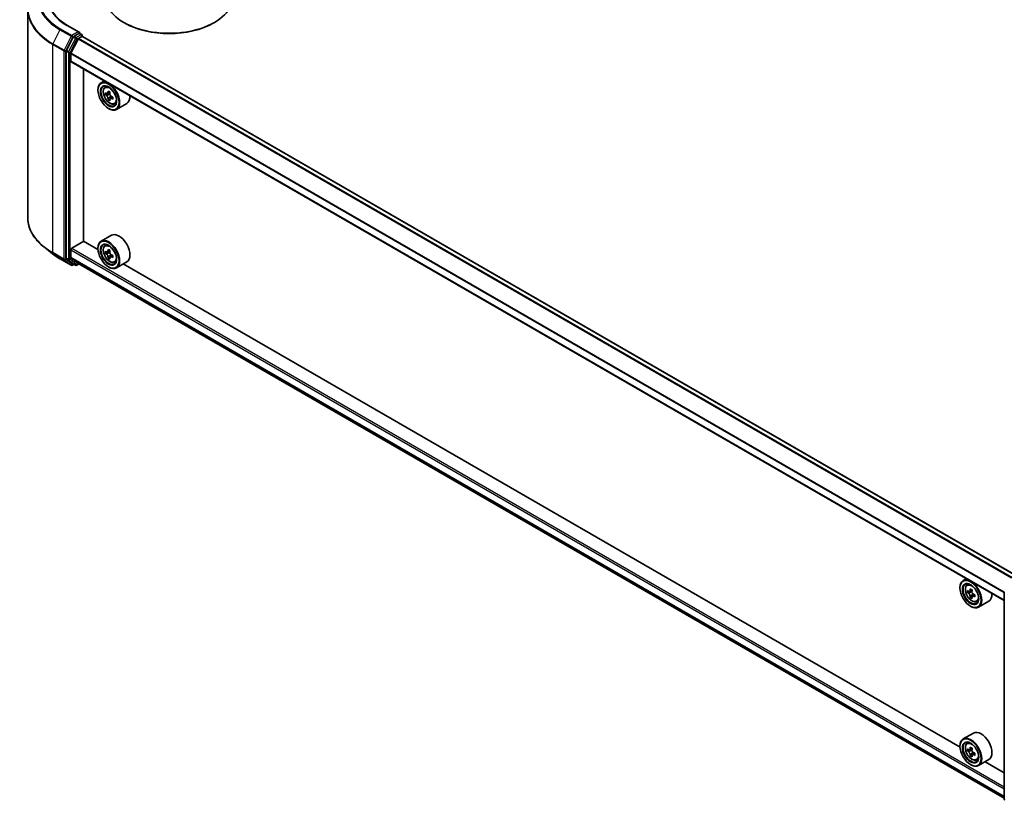
# Model space of a CAD drawing. Units: millimetres. Extents: x 36 to 9089, y 20 to 1706.
# Drawn here: x 279 to 384, y 354 to 437 of the extents above; entities that cross this region are included whole.
import ezdxf

# ---------------------------------------------------------------- set-up
doc = ezdxf.new("R2010")
doc.units = ezdxf.units.MM
doc.header["$LTSCALE"] = 2.5
doc.layers.add('Visible (ISO)', color=7, linetype='Continuous', lineweight=35)
doc.layers.add('Visible Narrow (ISO)', color=7, linetype='Continuous', lineweight=25)

msp = doc.modelspace()

# ---------------------------------------------------------------- linework, layer by layer
at = {"layer": 'Visible (ISO)'}
for p, q in [((279.9609, 438.3814), (279.9609, 416.194)), ((290.2731, 436.9743), (290.2089, 437.0114)), ((299.7869, 436.9743), (299.8512, 437.0114)), ((285.4598, 435.9768), (284.2023, 436.7027)), ((285.4198, 435.8424), (284.8867, 435.5346)), ((285.4838, 435.8516), (285.713, 435.7192)), ((284.8126, 435.4518), (284.0922, 434.0376)), ((284.5669, 433.7376), (285.3363, 435.2478)), ((285.3856, 435.3031), (285.7412, 435.5083)), ((285.7812, 435.6011), (285.7812, 435.5214)), ((385.3469, 378.0471), (285.8094, 435.5151)), ((284.0699, 433.9534), (284.0699, 411.9003)), ((284.552, 432.8918), (284.552, 433.6815)), ((384.0855, 375.38), (284.5802, 432.8294)), ((285.918, 413.6949), (285.918, 432.0571)), ((288.1308, 430.7795), (287.7836, 430.5791)), ((287.4447, 429.7929), (287.4447, 429.83)), ((288.1866, 430.0966), (288.3382, 430.2298)), ((288.7373, 429.5754), (288.4657, 429.4186)), ((288.5164, 429.4479), (288.654, 429.3684)), ((288.4273, 429.4092), (288.237, 429.2993)), ((288.7287, 428.8872), (288.5383, 428.7774)), ((289.0276, 429.0726), (288.756, 428.9157)), ((288.8067, 429.104), (288.8067, 428.945)), ((289.2037, 428.3351), (289.3948, 428.3997)), ((290.5128, 428.3757), (289.42, 427.7448)), ((288.5697, 427.8444), (288.6018, 427.8259)), ((284.6484, 412.9434), (285.9341, 413.6856)), ((287.4476, 412.8118), (285.918, 413.6949)), ((288.8764, 414.3234), (287.7836, 413.6924)), ((282.5919, 412.3602), (281.7323, 413.0407)), ((284.552, 411.9867), (284.552, 412.7763)), ((287.4447, 412.9062), (287.4447, 412.9434)), ((288.1866, 413.21), (288.3382, 413.3432)), ((288.7373, 412.6888), (288.4657, 412.5319)), ((283.404, 411.8122), (284.5933, 411.1256)), ((284.0922, 411.842), (284.8126, 411.2597)), ((285.3363, 411.3259), (284.5669, 411.9478)), ((288.4273, 412.5225), (288.237, 412.4126)), ((288.5164, 412.5612), (288.654, 412.4818)), ((288.7287, 412.0006), (288.5383, 411.8907)), ((289.0276, 412.1859), (288.756, 412.0291)), ((288.8067, 412.2173), (288.8067, 412.0584)), ((284.8867, 411.2162), (284.7296, 411.1256)), ((285.0435, 411.1257), (284.8185, 411.2556)), ((285.1799, 411.1257), (285.4311, 411.2708)), ((285.3402, 411.3232), (384.0855, 354.3126)), ((288.5697, 410.9578), (288.6018, 410.9392)), ((289.2037, 411.4484), (289.3948, 411.5131)), ((290.5128, 411.4891), (289.42, 410.8582)), ((379.3715, 359.7395), (290.1257, 411.2656)), ((380.0547, 377.7072), (379.7075, 377.5068)), ((380.1105, 377.0243), (380.2621, 377.1575)), ((379.3686, 376.7206), (379.3686, 376.7577)), ((380.3512, 376.3369), (380.1609, 376.227)), ((380.6612, 376.5031), (380.3895, 376.3463)), ((380.4403, 376.3756), (380.5779, 376.2961)), ((380.9515, 376.0003), (380.6799, 375.8435)), ((380.7306, 376.0317), (380.7306, 375.8727)), ((384.0855, 354.1889), (384.0855, 376.242)), ((380.6525, 375.815), (380.4622, 375.7051)), ((381.1275, 375.2628), (381.3187, 375.3275)), ((382.4367, 375.3035), (381.3439, 374.6725)), ((380.4935, 374.7721), (380.5257, 374.7536)), ((380.8003, 361.2511), (379.7075, 360.6202)), ((380.1105, 360.1377), (380.2621, 360.2709)), ((379.3686, 359.834), (379.3686, 359.8711)), ((380.3512, 359.4502), (380.1609, 359.3404)), ((380.6612, 359.6165), (380.3895, 359.4597)), ((380.4403, 359.4889), (380.5779, 359.4095)), ((380.9515, 359.1137), (380.6799, 358.9568)), ((380.7306, 359.145), (380.7306, 358.9861)), ((380.6525, 358.9283), (380.4622, 358.8185)), ((381.1275, 358.3761), (381.3187, 358.4408)), ((382.4367, 358.4168), (381.3439, 357.7859)), ((384.0855, 357.0178), (382.0495, 358.1933)), ((380.4935, 357.8855), (380.5257, 357.8669))]:
    msp.add_line(p, q, dxfattribs=at)
for centre, start, end in [((285.6448, 435.6011), 0, 60), ((284.6614, 411.2437), 240, 300), ((285.1117, 411.2438), 240, 300), ((384.2219, 376.242), 153.004492, 180), ((384.2219, 354.1889), 180, 231.051724)]:
    msp.add_arc(centre, 0.1364, start, end, dxfattribs=at)
for centre, major_axis, start_param, end_param in [((295.03, 439.795), (6.8182, 0), 3.14159265, 6.28318531), ((295.03, 439.7207), (6.7273, 0), 3.92699082, 5.49778714), ((285.3234, 435.898), (0.1928, 0), 0, 1.57079633), ((285.4198, 435.9537), (0.0682, -0.1181), 0.15954809, 0.78539816), ((284.8867, 435.4232), (0.0682, 0.1181), 0.78539816, 1.66145621), ((285.3856, 435.2288), (0.0455, 0.0787), 0.78539816, 1.66145621), ((285.7412, 435.397), (0.0682, 0.1181), 0, 0.78539816), ((284.1663, 434.0091), (0.0682, 0.1181), 1.66145621, 2.35619449), ((284.6163, 433.7186), (0.0455, 0.0787), 1.66145621, 2.35619449), ((284.6484, 432.9475), (-0.0682, -0.1181), 5.49778714, 6.28318531), ((288.6018, 429.1619), (0.8182, -1.4171), 5.49778714, 10.21017612), ((288.6018, 429.1619), (0.5909, -1.0235), 2.37524496, 7.049533), ((290.5375, 430.7434), (-1.6282, -2.8202), 5.45415406, 5.54142023), ((290.9393, 430.6275), (-3.3026, 0), 0.61249873, 0.67680009), ((290.8388, 430.5695), (-1.6513, -2.8602), 5.32488771, 5.38918907), ((290.9393, 430.9754), (-3.2565, 0), 0.74176508, 0.82903125), ((291.0397, 430.4535), (1.6513, 2.8602), 2.18329505, 2.24759641), ((290.9393, 430.3955), (3.3026, 0), 3.75409138, 3.81839274), ((290.8388, 430.5695), (-1.6513, -2.8602), 5.60638522, 5.67068658), ((290.9393, 430.0476), (3.2565, 0), 3.88335773, 3.9706239), ((288.654, 429.1921), (0.108, -0.187), 1.79506236, 2.35619449), ((291.0397, 430.4535), (1.6513, 2.8602), 2.46479257, 2.52909393), ((288.654, 429.1921), (0.108, -0.187), 0.78539816, 1.3465303), ((290.9393, 430.6275), (-3.3026, 0), 0.89399624, 0.9582976), ((290.9393, 430.3955), (3.3026, 0), 4.03558889, 4.09989025), ((291.341, 430.2795), (1.6282, 2.8202), 2.3125614, 2.39982758), ((289.6946, 429.7929), (0.8182, -1.4171), 0, 0.84814375), ((288.6018, 412.2753), (0.8182, -1.4171), 5.49778714, 10.21017612), ((289.6946, 412.9062), (0.8182, -1.4171), 0, 3.14159265), ((284.6484, 412.832), (0.0682, 0.1181), 0.78539816, 2.35619449), ((288.6018, 412.2753), (0.5909, -1.0235), 2.37524496, 7.049533), ((290.5375, 413.8568), (-1.6282, -2.8202), 5.45415406, 5.54142023), ((290.9393, 413.7408), (-3.3026, 0), 0.61249873, 0.67680009), ((290.8388, 413.6828), (-1.6513, -2.8602), 5.32488771, 5.38918907), ((290.9393, 414.0888), (-3.2565, 0), 0.74176508, 0.82903125), ((291.0397, 413.5669), (1.6513, 2.8602), 2.18329505, 2.24759641), ((284.1663, 411.956), (-0.0682, -0.1181), 5.49778714, 6.19252542), ((284.6163, 412.0238), (-0.0455, -0.0787), 5.49778714, 6.19252542), ((290.9393, 413.5089), (3.3026, 0), 3.75409138, 3.81839274), ((290.8388, 413.6828), (-1.6513, -2.8602), 5.60638522, 5.67068658), ((290.9393, 413.1609), (3.2565, 0), 3.88335773, 3.9706239), ((288.654, 412.3055), (0.108, -0.187), 1.79506236, 2.35619449), ((291.0397, 413.5669), (1.6513, 2.8602), 2.46479257, 2.52909393), ((288.654, 412.3055), (0.108, -0.187), 0.78539816, 1.3465303), ((290.9393, 413.7408), (-3.3026, 0), 0.89399624, 0.9582976), ((290.9393, 413.5089), (3.3026, 0), 4.03558889, 4.09989025), ((291.341, 413.3929), (1.6282, 2.8202), 2.3125614, 2.39982758), ((284.8867, 411.3737), (-0.0682, -0.1181), 6.19252542, 6.28318531), ((285.3856, 411.402), (-0.0455, -0.0787), 6.19252542, 6.28318531), ((380.5257, 376.0897), (0.8182, -1.4171), 5.49778714, 10.21017612), ((380.5257, 376.0897), (0.5909, -1.0235), 2.37524496, 7.049533), ((382.4614, 377.6712), (-1.6282, -2.8202), 5.45415406, 5.54142023), ((382.8631, 377.5552), (-3.3026, 0), 0.61249873, 0.67680009), ((382.8631, 377.3232), (3.3026, 0), 3.75409138, 3.81839274), ((382.7627, 377.4972), (-1.6513, -2.8602), 5.32488771, 5.38918907), ((382.8631, 377.9031), (-3.2565, 0), 0.74176508, 0.82903125), ((380.5779, 376.1198), (0.108, -0.187), 1.79506236, 2.35619449), ((382.9636, 377.3812), (1.6513, 2.8602), 2.18329505, 2.24759641), ((380.5779, 376.1198), (0.108, -0.187), 0.78539816, 1.3465303), ((382.8631, 377.5552), (-3.3026, 0), 0.89399624, 0.9582976), ((383.2649, 377.2072), (1.6282, 2.8202), 2.3125614, 2.39982758), ((381.6185, 376.7206), (0.8182, -1.4171), 0, 0.84814375), ((382.7627, 377.4972), (-1.6513, -2.8602), 5.60638522, 5.67068658), ((382.8631, 376.9753), (3.2565, 0), 3.88335773, 3.9706239), ((382.9636, 377.3812), (1.6513, 2.8602), 2.46479257, 2.52909393), ((382.8631, 377.3232), (3.3026, 0), 4.03558889, 4.09989025), ((381.6185, 359.834), (0.8182, -1.4171), 0, 3.14159265), ((380.5257, 359.203), (0.8182, -1.4171), 5.49778714, 10.21017612), ((380.5257, 359.203), (0.5909, -1.0235), 2.37524496, 7.049533), ((382.4614, 360.7845), (-1.6282, -2.8202), 5.45415406, 5.54142023), ((382.8631, 360.6686), (-3.3026, 0), 0.61249873, 0.67680009), ((382.8631, 360.4366), (3.3026, 0), 3.75409138, 3.81839274), ((382.7627, 360.6106), (-1.6513, -2.8602), 5.32488771, 5.38918907), ((382.8631, 361.0165), (-3.2565, 0), 0.74176508, 0.82903125), ((380.5779, 359.2332), (0.108, -0.187), 1.79506236, 2.35619449), ((382.9636, 360.4946), (1.6513, 2.8602), 2.18329505, 2.24759641), ((380.5779, 359.2332), (0.108, -0.187), 0.78539816, 1.3465303), ((382.8631, 360.6686), (-3.3026, 0), 0.89399624, 0.9582976), ((383.2649, 360.3206), (1.6282, 2.8202), 2.3125614, 2.39982758), ((382.7627, 360.6106), (-1.6513, -2.8602), 5.60638522, 5.67068658), ((382.8631, 360.0887), (3.2565, 0), 3.88335773, 3.9706239), ((382.9636, 360.4946), (1.6513, 2.8602), 2.46479257, 2.52909393), ((382.8631, 360.4366), (3.3026, 0), 4.03558889, 4.09989025)]:
    msp.add_ellipse(centre, major_axis=major_axis, ratio=0.57735027, start_param=start_param, end_param=end_param, dxfattribs=at)
for centre, major_axis in [((288.5697, 429.1434), (-0.7955, 1.3778)), ((288.5697, 429.1434), (0.6136, -1.0628)), ((288.5697, 412.2568), (-0.7955, 1.3778)), ((288.5697, 412.2568), (0.6136, -1.0628)), ((380.4935, 376.0711), (-0.7955, 1.3778)), ((380.4935, 376.0711), (0.6136, -1.0628)), ((380.4935, 359.1845), (-0.7955, 1.3778)), ((380.4935, 359.1845), (0.6136, -1.0628))]:
    msp.add_ellipse(centre, major_axis=major_axis, ratio=0.57735027, dxfattribs=at)
for points, knots in [([(284.2023, 436.7027), (283.9502, 436.8483), (283.7186, 437.005), (283.302, 437.336), (283.117, 437.5104), (282.7979, 437.8719), (282.6639, 438.059), (282.449, 438.4408), (282.3682, 438.6355), (282.2605, 439.0281), (282.2336, 439.226), (282.2336, 439.4238)], [1.570796327, 1.570796327, 1.570796327, 1.570796327, 1.727875959, 1.727875959, 1.884955592, 1.884955592, 2.042035225, 2.042035225, 2.199114858, 2.199114858, 2.35619449, 2.35619449, 2.35619449, 2.35619449]), ([(285.4198, 435.8424), (285.432, 435.8494), (285.4451, 435.854), (285.4681, 435.8567), (285.4779, 435.8549), (285.4838, 435.8516)], [0.1851472285, 0.1851472285, 0.1851472285, 0.1851472285, 0.1965284229, 0.1965284229, 0.2079096173, 0.2079096173, 0.2079096173, 0.2079096173]), ([(288.1866, 430.0966), (288.1378, 430.0537), (288.099, 429.999), (288.0395, 429.8672), (288.0213, 429.7881), (288.0085, 429.6128), (288.0158, 429.5155), (288.0554, 429.316), (288.0879, 429.2137), (288.174, 429.0148), (288.2275, 428.9181), (288.3505, 428.739), (288.4199, 428.6566), (288.5687, 428.5139), (288.6482, 428.4537), (288.8109, 428.3625), (288.8942, 428.3316), (289.0539, 428.3066), (289.1307, 428.3109), (289.2018, 428.3344), (289.2027, 428.3347), (289.2037, 428.3351)], [5.61273042, 5.61273042, 5.61273042, 5.61273042, 5.89122663, 5.89122663, 6.20304547, 6.20304547, 6.5366804, 6.5366804, 6.87102196, 6.87102196, 7.20310438, 7.20310438, 7.53495895, 7.53495895, 7.86878979, 7.86878979, 8.20351391, 8.20351391, 8.52021075, 8.52021075, 8.52443652, 8.52443652, 8.52443652, 8.52443652]), ([(288.3646, 429.4332), (288.3816, 429.421), (288.4002, 429.4126), (288.4355, 429.4074), (288.4521, 429.4107), (288.4793, 429.4264), (288.4916, 429.4398), (288.5096, 429.4757), (288.5152, 429.4981), (288.5173, 429.5214)], [0, 0, 0, 0, 0.0179369429, 0.0179369429, 0.0358738858, 0.0358738858, 0.0538108287, 0.0538108287, 0.0717477716, 0.0717477716, 0.0717477716, 0.0717477716]), ([(288.5173, 428.9369), (288.5152, 428.9577), (288.5096, 428.9825), (288.4916, 429.0335), (288.4793, 429.0598), (288.4521, 429.1069), (288.4355, 429.1307), (288.4002, 429.1718), (288.3816, 429.1891), (288.3646, 429.2013)], [-0.2880009693, -0.2880009693, -0.2880009693, -0.2880009693, -0.2700640264, -0.2700640264, -0.2521270835, -0.2521270835, -0.2341901406, -0.2341901406, -0.2162531977, -0.2162531977, -0.2162531977, -0.2162531977]), ([(288.7181, 429.4054), (288.7161, 429.3821), (288.7181, 429.3553), (288.7312, 429.3015), (288.7424, 429.2745), (288.7696, 429.2274), (288.7874, 429.2043), (288.8274, 429.166), (288.8496, 429.1508), (288.8708, 429.141)], [0, 0, 0, 0, 0.0179369429, 0.0179369429, 0.0358738858, 0.0358738858, 0.0538108287, 0.0538108287, 0.0717477716, 0.0717477716, 0.0717477716, 0.0717477716]), ([(288.8708, 428.909), (288.8496, 428.9188), (288.8274, 428.9252), (288.7874, 428.9276), (288.7696, 428.9236), (288.7424, 428.9079), (288.7312, 428.8952), (288.7181, 428.8621), (288.7161, 428.8417), (288.7181, 428.8209)], [-0.2880009693, -0.2880009693, -0.2880009693, -0.2880009693, -0.2700640264, -0.2700640264, -0.2521270835, -0.2521270835, -0.2341901406, -0.2341901406, -0.2162531977, -0.2162531977, -0.2162531977, -0.2162531977]), ([(281.7323, 413.0407), (281.5061, 413.2198), (281.2989, 413.4075), (280.9262, 413.7976), (280.7606, 414), (280.474, 414.4165), (280.353, 414.6307), (280.1582, 415.0675), (280.0844, 415.2901), (279.9857, 415.7398), (279.9609, 415.9669), (279.9609, 416.194)], [1.726057244, 1.726057244, 1.726057244, 1.726057244, 1.852084693, 1.852084693, 1.978112143, 1.978112143, 2.104139592, 2.104139592, 2.230167041, 2.230167041, 2.35619449, 2.35619449, 2.35619449, 2.35619449]), ([(288.1866, 413.21), (288.1378, 413.1671), (288.099, 413.1124), (288.0395, 412.9805), (288.0213, 412.9015), (288.0085, 412.7261), (288.0158, 412.6289), (288.0554, 412.4293), (288.0879, 412.3271), (288.174, 412.1282), (288.2275, 412.0315), (288.3505, 411.8524), (288.4199, 411.77), (288.5687, 411.6273), (288.6482, 411.567), (288.8109, 411.4759), (288.8942, 411.4449), (289.0539, 411.42), (289.1307, 411.4243), (289.2018, 411.4478), (289.2027, 411.4481), (289.2037, 411.4484)], [5.61273042, 5.61273042, 5.61273042, 5.61273042, 5.89122663, 5.89122663, 6.20304547, 6.20304547, 6.5366804, 6.5366804, 6.87102196, 6.87102196, 7.20310438, 7.20310438, 7.53495895, 7.53495895, 7.86878979, 7.86878979, 8.20351391, 8.20351391, 8.52021075, 8.52021075, 8.52443652, 8.52443652, 8.52443652, 8.52443652]), ([(288.3646, 412.5466), (288.3816, 412.5344), (288.4002, 412.5259), (288.4355, 412.5208), (288.4521, 412.5241), (288.4793, 412.5398), (288.4916, 412.5532), (288.5096, 412.5891), (288.5152, 412.6115), (288.5173, 412.6348)], [0, 0, 0, 0, 0.0179369429, 0.0179369429, 0.0358738858, 0.0358738858, 0.0538108287, 0.0538108287, 0.0717477716, 0.0717477716, 0.0717477716, 0.0717477716]), ([(282.5919, 412.3602), (282.6411, 412.3212), (282.6914, 412.2827), (282.794, 412.2066), (282.8462, 412.169), (282.9527, 412.0949), (283.0069, 412.0583), (283.1172, 411.9862), (283.1733, 411.9507), (283.2873, 411.8806), (283.3452, 411.8461), (283.404, 411.8122)], [4.557128063, 4.557128063, 4.557128063, 4.557128063, 4.588180247, 4.588180247, 4.61923243, 4.61923243, 4.650284613, 4.650284613, 4.681336797, 4.681336797, 4.71238898, 4.71238898, 4.71238898, 4.71238898]), ([(288.5173, 412.0502), (288.5152, 412.0711), (288.5096, 412.0958), (288.4916, 412.1469), (288.4793, 412.1732), (288.4521, 412.2203), (288.4355, 412.2441), (288.4002, 412.2852), (288.3816, 412.3024), (288.3646, 412.3147)], [-0.2880009693, -0.2880009693, -0.2880009693, -0.2880009693, -0.2700640264, -0.2700640264, -0.2521270835, -0.2521270835, -0.2341901406, -0.2341901406, -0.2162531977, -0.2162531977, -0.2162531977, -0.2162531977]), ([(288.7181, 412.5188), (288.7161, 412.4955), (288.7181, 412.4687), (288.7312, 412.4149), (288.7424, 412.3879), (288.7696, 412.3408), (288.7874, 412.3176), (288.8274, 412.2793), (288.8496, 412.2642), (288.8708, 412.2543)], [0, 0, 0, 0, 0.0179369429, 0.0179369429, 0.0358738858, 0.0358738858, 0.0538108287, 0.0538108287, 0.0717477716, 0.0717477716, 0.0717477716, 0.0717477716]), ([(288.8708, 412.0224), (288.8496, 412.0322), (288.8274, 412.0386), (288.7874, 412.0409), (288.7696, 412.0369), (288.7424, 412.0213), (288.7312, 412.0085), (288.7181, 411.9754), (288.7161, 411.9551), (288.7181, 411.9342)], [-0.2880009693, -0.2880009693, -0.2880009693, -0.2880009693, -0.2700640264, -0.2700640264, -0.2521270835, -0.2521270835, -0.2341901406, -0.2341901406, -0.2162531977, -0.2162531977, -0.2162531977, -0.2162531977]), ([(380.1105, 377.0243), (380.0617, 376.9815), (380.0228, 376.9267), (379.9633, 376.7949), (379.9451, 376.7158), (379.9324, 376.5405), (379.9397, 376.4432), (379.9793, 376.2437), (380.0118, 376.1415), (380.0979, 375.9425), (380.1514, 375.8458), (380.2743, 375.6667), (380.3437, 375.5844), (380.4926, 375.4416), (380.5721, 375.3814), (380.7348, 375.2902), (380.8181, 375.2593), (380.9778, 375.2343), (381.0546, 375.2387), (381.1257, 375.2622), (381.1266, 375.2625), (381.1275, 375.2628)], [5.61273042, 5.61273042, 5.61273042, 5.61273042, 5.89122663, 5.89122663, 6.20304547, 6.20304547, 6.5366804, 6.5366804, 6.87102196, 6.87102196, 7.20310438, 7.20310438, 7.53495895, 7.53495895, 7.86878979, 7.86878979, 8.20351391, 8.20351391, 8.52021075, 8.52021075, 8.52443652, 8.52443652, 8.52443652, 8.52443652]), ([(380.2885, 376.361), (380.3055, 376.3487), (380.3241, 376.3403), (380.3593, 376.3352), (380.376, 376.3385), (380.4031, 376.3541), (380.4155, 376.3676), (380.4334, 376.4034), (380.4391, 376.4259), (380.4411, 376.4491)], [0, 0, 0, 0, 0.0179369429, 0.0179369429, 0.0358738858, 0.0358738858, 0.0538108287, 0.0538108287, 0.0717477716, 0.0717477716, 0.0717477716, 0.0717477716]), ([(380.4411, 375.8646), (380.4391, 375.8854), (380.4334, 375.9102), (380.4155, 375.9612), (380.4031, 375.9875), (380.376, 376.0346), (380.3593, 376.0585), (380.3241, 376.0995), (380.3055, 376.1168), (380.2885, 376.129)], [-0.2880009693, -0.2880009693, -0.2880009693, -0.2880009693, -0.2700640264, -0.2700640264, -0.2521270835, -0.2521270835, -0.2341901406, -0.2341901406, -0.2162531977, -0.2162531977, -0.2162531977, -0.2162531977]), ([(380.642, 376.3331), (380.6399, 376.3099), (380.6419, 376.283), (380.6551, 376.2292), (380.6663, 376.2022), (380.6935, 376.1552), (380.7112, 376.132), (380.7513, 376.0937), (380.7735, 376.0785), (380.7947, 376.0687)], [0, 0, 0, 0, 0.0179369429, 0.0179369429, 0.0358738858, 0.0358738858, 0.0538108287, 0.0538108287, 0.0717477716, 0.0717477716, 0.0717477716, 0.0717477716]), ([(380.7947, 375.8367), (380.7735, 375.8466), (380.7513, 375.8529), (380.7112, 375.8553), (380.6935, 375.8513), (380.6663, 375.8356), (380.6551, 375.8229), (380.6419, 375.7898), (380.6399, 375.7695), (380.642, 375.7486)], [-0.2880009693, -0.2880009693, -0.2880009693, -0.2880009693, -0.2700640264, -0.2700640264, -0.2521270835, -0.2521270835, -0.2341901406, -0.2341901406, -0.2162531977, -0.2162531977, -0.2162531977, -0.2162531977]), ([(380.1105, 360.1377), (380.0617, 360.0948), (380.0228, 360.0401), (379.9633, 359.9082), (379.9451, 359.8292), (379.9324, 359.6539), (379.9397, 359.5566), (379.9793, 359.3571), (380.0118, 359.2548), (380.0979, 359.0559), (380.1514, 358.9592), (380.2743, 358.7801), (380.3437, 358.6977), (380.4926, 358.555), (380.5721, 358.4948), (380.7348, 358.4036), (380.8181, 358.3727), (380.9778, 358.3477), (381.0546, 358.352), (381.1257, 358.3755), (381.1266, 358.3758), (381.1275, 358.3761)], [5.61273042, 5.61273042, 5.61273042, 5.61273042, 5.89122663, 5.89122663, 6.20304547, 6.20304547, 6.5366804, 6.5366804, 6.87102196, 6.87102196, 7.20310438, 7.20310438, 7.53495895, 7.53495895, 7.86878979, 7.86878979, 8.20351391, 8.20351391, 8.52021075, 8.52021075, 8.52443652, 8.52443652, 8.52443652, 8.52443652]), ([(380.2885, 359.4743), (380.3055, 359.4621), (380.3241, 359.4537), (380.3593, 359.4485), (380.376, 359.4518), (380.4031, 359.4675), (380.4155, 359.4809), (380.4334, 359.5168), (380.4391, 359.5392), (380.4411, 359.5625)], [0, 0, 0, 0, 0.0179369429, 0.0179369429, 0.0358738858, 0.0358738858, 0.0538108287, 0.0538108287, 0.0717477716, 0.0717477716, 0.0717477716, 0.0717477716]), ([(380.4411, 358.9779), (380.4391, 358.9988), (380.4334, 359.0235), (380.4155, 359.0746), (380.4031, 359.1009), (380.376, 359.148), (380.3593, 359.1718), (380.3241, 359.2129), (380.3055, 359.2301), (380.2885, 359.2424)], [-0.2880009693, -0.2880009693, -0.2880009693, -0.2880009693, -0.2700640264, -0.2700640264, -0.2521270835, -0.2521270835, -0.2341901406, -0.2341901406, -0.2162531977, -0.2162531977, -0.2162531977, -0.2162531977]), ([(380.642, 359.4465), (380.6399, 359.4232), (380.6419, 359.3964), (380.6551, 359.3426), (380.6663, 359.3156), (380.6935, 359.2685), (380.7112, 359.2454), (380.7513, 359.207), (380.7735, 359.1919), (380.7947, 359.1821)], [0, 0, 0, 0, 0.0179369429, 0.0179369429, 0.0358738858, 0.0358738858, 0.0538108287, 0.0538108287, 0.0717477716, 0.0717477716, 0.0717477716, 0.0717477716]), ([(380.7947, 358.9501), (380.7735, 358.9599), (380.7513, 358.9663), (380.7112, 358.9687), (380.6935, 358.9647), (380.6663, 358.949), (380.6551, 358.9362), (380.6419, 358.9032), (380.6399, 358.8828), (380.642, 358.862)], [-0.2880009693, -0.2880009693, -0.2880009693, -0.2880009693, -0.2700640264, -0.2700640264, -0.2521270835, -0.2521270835, -0.2341901406, -0.2341901406, -0.2162531977, -0.2162531977, -0.2162531977, -0.2162531977])]:
    msp.add_open_spline(points, degree=3, knots=knots, dxfattribs=at)
at = {"layer": 'Visible Narrow (ISO)'}
for p, q in [((283.3981, 436.231), (282.6459, 434.7543)), ((283.3981, 436.231), (284.5874, 435.5444)), ((284.6614, 435.6272), (283.4722, 436.3138)), ((284.1342, 436.696), (285.3234, 436.0094)), ((285.3234, 436.0094), (284.6614, 435.6272)), ((285.4198, 435.8424), (285.6448, 435.7125)), ((282.6235, 434.6701), (283.8127, 433.9835)), ((282.6235, 412.4826), (282.6235, 434.6701)), ((283.8351, 434.0677), (282.6459, 434.7543)), ((284.5874, 435.5444), (283.8351, 434.0677)), ((284.0056, 433.9835), (284.7579, 435.4602)), ((285.0376, 435.3219), (284.3172, 433.9077)), ((284.4877, 433.8235), (285.2081, 435.2377)), ((284.7579, 435.4602), (284.8867, 435.5346)), ((284.8126, 435.4518), (285.0376, 435.3219)), ((285.1117, 435.4047), (284.8867, 435.5346)), ((285.6448, 435.7125), (285.1117, 435.4047)), ((285.2081, 435.2377), (285.7412, 435.5455)), ((384.8788, 377.7769), (285.3363, 435.2478)), ((384.9513, 377.8188), (285.3856, 435.3031)), ((285.7412, 435.5455), (285.7412, 435.5083)), ((385.3069, 378.0241), (285.7412, 435.5083)), ((283.8127, 433.9835), (283.8127, 411.796)), ((284.0056, 411.796), (284.0056, 433.9835)), ((284.0699, 433.9534), (284.2949, 433.8235)), ((284.3172, 433.9077), (284.0922, 434.0376)), ((284.2949, 433.8235), (284.2949, 411.7704)), ((284.4877, 411.7704), (284.4877, 433.8235)), ((384.0855, 376.2157), (284.552, 433.6815)), ((384.0903, 376.2777), (284.5669, 433.7376)), ((384.0855, 375.4261), (284.552, 432.8918)), ((288.5173, 429.5214), (288.6853, 429.6184)), ((288.3646, 429.2013), (288.654, 429.3684)), ((288.8067, 429.104), (288.5173, 428.9369)), ((289.0388, 429.006), (288.8708, 428.909)), ((284.552, 412.7763), (384.0855, 355.3106)), ((284.6484, 412.9434), (384.0855, 355.5333)), ((288.5173, 412.6348), (288.6853, 412.7318)), ((283.8127, 411.796), (282.6235, 412.4826)), ((282.6459, 412.4243), (283.8351, 411.7377)), ((283.3981, 411.8162), (282.6459, 412.4243)), ((284.5874, 411.1296), (283.3981, 411.8162)), ((283.8351, 411.7377), (284.5874, 411.1296)), ((284.7579, 411.188), (284.0056, 411.796)), ((284.2949, 411.7704), (284.0699, 411.9003)), ((284.0922, 411.842), (284.3172, 411.7121)), ((284.3172, 411.7121), (285.0376, 411.1298)), ((285.2081, 411.1881), (284.4877, 411.7704)), ((284.552, 411.9867), (384.0855, 354.521)), ((284.5669, 411.9478), (384.0855, 354.4907)), ((288.3646, 412.3147), (288.654, 412.4818)), ((288.8067, 412.2173), (288.5173, 412.0502)), ((289.0388, 412.1194), (288.8708, 412.0224)), ((284.8468, 411.2393), (284.7579, 411.188)), ((285.0376, 411.1298), (284.8126, 411.2597)), ((285.3912, 411.2938), (285.2081, 411.1881)), ((285.3363, 411.3259), (384.0855, 354.313)), ((380.2885, 376.129), (380.5779, 376.2961)), ((380.4411, 376.4491), (380.6092, 376.5461)), ((380.7306, 376.0317), (380.4411, 375.8646)), ((380.9627, 375.9338), (380.7947, 375.8367)), ((380.2885, 359.2424), (380.5779, 359.4095)), ((380.4411, 359.5625), (380.6092, 359.6595)), ((380.7306, 359.145), (380.4411, 358.9779)), ((380.9627, 359.0471), (380.7947, 358.9501))]:
    msp.add_line(p, q, dxfattribs=at)
for centre, major_axis, ratio, start_param, end_param in [((289.0518, 439.4951), (-7.9954, 0), 0.57735027, 5.65304806, 7.06858347), ((289.0518, 439.5352), (-7.8907, 0), 0.57735027, 5.49778714, 7.06858347), ((289.0518, 439.5352), (-6.9545, 0), 0.57735027, 5.49778714, 7.06858347), ((289.0518, 438.4527), (-9.0593, 0), 0.57735027, 5.65304806, 7.06858347), ((289.0518, 438.3814), (-9.0909, 0), 0.57735027, 0, 0.78539816), ((283.4722, 436.2025), (-0.0682, -0.1181), 0.57735027, 3.92699082, 4.80304887), ((284.1342, 436.5846), (0.0682, 0.1181), 0.57735027, 0, 0.78539816), ((285.6448, 435.6011), (0.0682, 0.1181), 0.57735027, 0, 0.78539816), ((282.7199, 434.7258), (0.0682, 0.1181), 0.57735027, 1.66145621, 2.35619449), ((284.6614, 435.5159), (-0.0682, -0.1181), 0.57735027, 3.92699082, 4.80304887), ((284.6614, 435.5159), (-0.1215, 0.0619), 0.07392213, 0.95337534, 2.52417167), ((284.6614, 435.5159), (0.0682, -0.1181), 0.57735027, 0.78539816, 2.35619449), ((285.1117, 435.2933), (-0.0682, -0.1181), 0.57735027, 3.92699082, 4.80304887), ((285.1117, 435.2933), (-0.1215, 0.0619), 0.07392213, 0.95337534, 2.52417167), ((285.1117, 435.2933), (0.0682, -0.1181), 0.57735027, 0.78539816, 2.35619449), ((285.6448, 435.6011), (0.0682, -0.1181), 0.57735027, 0.78539816, 2.35619449), ((285.6448, 435.6011), (0.1364, 0), 0.57735027, 5.49778714, 6.28318531), ((283.9092, 434.0392), (-0.0682, -0.1181), 0.57735027, 4.80304887, 5.49778714), ((283.9092, 434.0392), (-0.1364, 0), 0.57735027, 0.78539816, 2.35619449), ((283.9092, 434.0392), (0.1215, -0.0619), 0.07392213, 4.094968, 5.66576432), ((284.3913, 433.8792), (-0.0682, -0.1181), 0.57735027, 4.80304887, 5.49778714), ((284.3913, 433.8792), (-0.1364, 0), 0.57735027, 0.78539816, 2.35619449), ((284.3913, 433.8792), (0.1215, -0.0619), 0.07392213, 4.094968, 5.66576432), ((288.7538, 429.2497), (-0.5119, 0.8866), 0.57735027, 5.85940152, 6.39812858), ((288.7538, 429.2497), (0.5119, -0.8866), 0.57735027, 6.16824203, 6.70696909), ((289.0518, 416.194), (-9.0909, 0), 0.57735027, 0, 0.78539816), ((289.0518, 416.1227), (9.0593, 0), 0.57735027, 3.7717299, 3.92699082), ((288.7538, 412.3631), (-0.5119, 0.8866), 0.57735027, 5.85940152, 6.39812858), ((289.0518, 415.0803), (-7.9954, 0), 0.57735027, 0.63013725, 0.78539816), ((282.7199, 412.5383), (-0.0682, -0.1181), 0.57735027, 5.49778714, 6.19252542), ((283.4722, 411.9302), (-0.0682, -0.1181), 0.57735027, 6.19252542, 6.28318531), ((283.9092, 411.8517), (0.1364, 0), 0.57735027, 3.92699082, 5.49778714), ((283.9092, 411.8517), (-0.0682, -0.1181), 0.57735027, 5.49778714, 6.19252542), ((283.9092, 411.8517), (-0.0857, -0.1061), 0.8131434, 0.12734403, 1.69814035), ((284.3913, 411.8261), (0.1364, 0), 0.57735027, 3.92699082, 5.49778714), ((284.3913, 411.8261), (-0.0682, -0.1181), 0.57735027, 5.49778714, 6.19252542), ((284.3913, 411.8261), (-0.0857, -0.1061), 0.8131434, 0.12734403, 1.69814035), ((288.7538, 412.3631), (0.5119, -0.8866), 0.57735027, 6.16824203, 6.70696909), ((284.6614, 411.2437), (-0.0857, -0.1061), 0.8131434, 0.12734403, 1.69814035), ((284.6614, 411.2437), (-0.0682, -0.1181), 0.57735027, 6.19252542, 6.28318531), ((284.6614, 411.2437), (0.0682, -0.1181), 0.57735027, 0, 0.78539816), ((285.1117, 411.2438), (-0.0857, -0.1061), 0.8131434, 0.12734403, 1.69814035), ((285.1117, 411.2438), (-0.0682, -0.1181), 0.57735027, 6.19252542, 6.28318531), ((285.1117, 411.2438), (0.0682, -0.1181), 0.57735027, 0, 0.78539816), ((380.6777, 376.1775), (-0.5119, 0.8866), 0.57735027, 5.85940152, 6.39812858), ((384.2219, 376.242), (-0.1364, 0), 0.57735027, 0, 0.78539816), ((380.6777, 376.1775), (0.5119, -0.8866), 0.57735027, 6.16824203, 6.70696909), ((380.6777, 359.2908), (-0.5119, 0.8866), 0.57735027, 5.85940152, 6.39812858), ((380.6777, 359.2908), (0.5119, -0.8866), 0.57735027, 6.16824203, 6.70696909), ((384.2219, 354.1889), (-0.1364, 0), 0.57735027, 0, 0.78539816)]:
    msp.add_ellipse(centre, major_axis=major_axis, ratio=ratio, start_param=start_param, end_param=end_param, dxfattribs=at)
for centre in [(288.7026, 429.2202), (288.7026, 412.3335), (380.6265, 376.1479), (380.6265, 359.2613)]:
    msp.add_ellipse(centre, major_axis=(-0.4802, 0.8318), ratio=0.57735027, dxfattribs=at)

doc.saveas('drawing.dxf')
